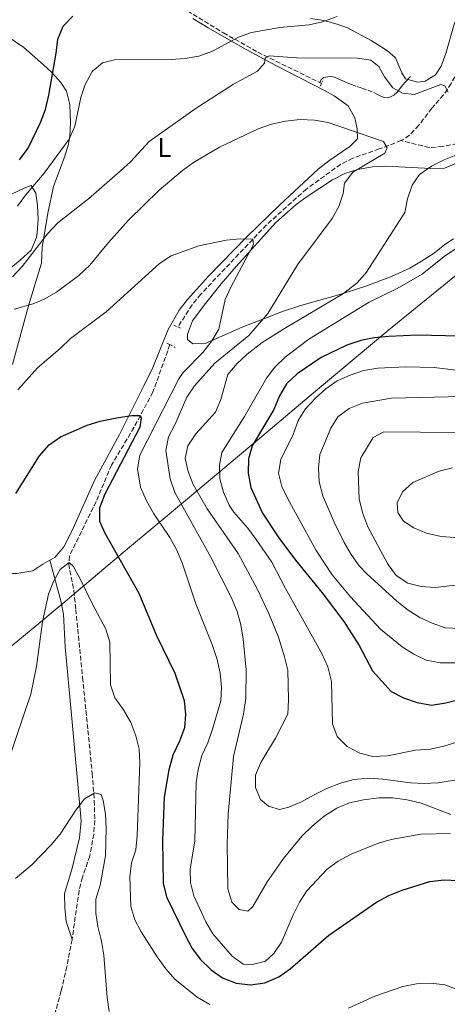
# Model space of a CAD drawing. Units: metres. Extents: x 587011 to 590453, y 4726667 to 4729023.
# Drawn here: x 588203 to 588359, y 4727128 to 4727487 of the extents above; entities that cross this region are included whole.
import ezdxf
from ezdxf.enums import TextEntityAlignment as Align

# ---------------------------------------------------------------- set-up
doc = ezdxf.new("R2010")
doc.units = ezdxf.units.M
doc.header["$MEASUREMENT"] = 0
doc.linetypes.add('DGN Style 2', pattern=[1.7399219301090239, 1.043953158065414, -0.6959687720436097])
doc.linetypes.add('DGN Style 3', pattern=[2.435890702152634, 1.739921930109024, -0.6959687720436097])
for name, color, linetype, lineweight in [('Barranco lineal', 142, 'DGN Style 3', 13), ('Curva de nivel directora', 30, 'Continuous', 30), ('Curva de nivel intermedia', 30, 'Continuous', 0), ('Etiqueta de uso rústico', 92, 'Continuous', 0), ('Límite de municipio', 7, 'Continuous', 0), ('Línea de cambio de uso (parcela vista)', 92, 'Continuous', 0), ('Pontón-alcantarilla (pasos de agua)', 1, 'DGN Style 2', 0), ('Senda', 7, 'DGN Style 3', 0)]:
    doc.layers.add(name, color=color, linetype=linetype, lineweight=lineweight)
doc.styles.add('Style-Arial', font='arial.ttf')

msp = doc.modelspace()

# ---------------------------------------------------------------- linework, layer by layer
at = {"layer": 'Barranco lineal', "color": 142, "linetype": 'DGN Style 3', "lineweight": 13}
for points in [[(588404.3099999996, 4727642.230000001, 502.7200000000012), (588403.7100000001, 4727638.449999999, 502.5500000000029), (588389.0700000003, 4727559.99, 498.6699999999983), (588386.1399999997, 4727539.9, 497.3800000000047), (588382.2599999999, 4727525.449999999, 496.2599999999948), (588380.2800000003, 4727519.609999999, 495.7599999999948), (588378.4500000002, 4727514.24, 495.3099999999977), (588372.2400000002, 4727497.980000001, 493.7599999999948), (588367.3399999999, 4727480.119999999, 492.4600000000065), (588363.8200000003, 4727470.850000001, 491.2299999999959), (588360.25, 4727464.029999999, 490.4499999999971), (588357.4400000004, 4727459.930000001, 490.0099999999948), (588353.1699999999, 4727455.01, 489.1000000000058), (588348.4199999999, 4727448.800000001, 487.5500000000029), (588344.9900000002, 4727445.119999999, 486.7899999999936), (588342.04, 4727443.199999999, 486.2599999999948)], [(588168.0300000003, 4727541.65, 518.279999999999), (588183.2300000004, 4727541.560000001, 516.2100000000064), (588188.1200000001, 4727540.980000001, 515.3800000000047), (588195.3700000001, 4727538.84, 514.1300000000047), (588201.3899999997, 4727536.130000001, 513.1600000000036), (588206.3099999996, 4727533.180000001, 512.3300000000017), (588220.0599999996, 4727522.4, 509.4900000000052), (588245.2999999998, 4727503.619999999, 503.1699999999983), (588264.0199999996, 4727490.560000001, 498.6000000000058), (588277.1399999997, 4727482.600000001, 494.7400000000052), (588289.7400000002, 4727475.470000001, 490.6900000000023), (588312.9600000001, 4727464.08, 486.4700000000012)], [(588342.04, 4727443.199999999, 486.2599999999948), (588334, 4727440.17, 484.7100000000065), (588324.3600000005, 4727436.789999999, 483.6699999999983), (588319.9500000002, 4727434.560000001, 483.0500000000029), (588307.4000000004, 4727425.529999999, 481.4100000000035), (588292.8700000001, 4727412.42, 480.1999999999971), (588268.8799999999, 4727387.130000001, 478.1399999999995), (588265.7400000002, 4727383.27, 477.7299999999959), (588260.5499999998, 4727375.17, 476.9499999999971)], [(588367.29, 4727443.09, 490.3699999999953), (588357.1799999997, 4727441.060000001, 488.5599999999977), (588352.2599999999, 4727440.689999999, 487.5), (588342.04, 4727443.199999999, 486.2599999999948)], [(588257.6399999997, 4727368.730000001, 476.9499999999971), (588251.4500000002, 4727351.430000001, 475.8800000000047), (588244.5199999996, 4727338.460000001, 474.8800000000047), (588236.3300000001, 4727324.75, 473.3300000000018), (588230.7100000001, 4727311.41, 472.0299999999989), (588220.9900000002, 4727291.539999999, 470.4799999999959), (588220.7199999997, 4727288.630000001, 470.2200000000012), (588222.5899999999, 4727278.869999999, 469.0800000000018), (588223.3200000003, 4727272.050000001, 468.6199999999953), (588225.7800000003, 4727247.199999999, 467.4499999999971), (588229.3200000003, 4727212.140000001, 465.3099999999977), (588230.0599999996, 4727202.17, 464.7100000000065), (588230.2300000004, 4727195.02, 464.2700000000041), (588229.8499999996, 4727190.050000001, 463.9600000000065), (588228.4199999999, 4727182.02, 463.5500000000029), (588225.7000000002, 4727174.25, 462.9799999999959), (588224.4900000002, 4727169.41, 462.679999999993), (588221.9299999997, 4727151.51, 461.320000000007)], [(588221.9299999997, 4727151.51, 461.320000000007), (588220.0700000003, 4727141.710000001, 460.6499999999942), (588217.9600000001, 4727132.76, 460.1600000000035), (588212.6799999997, 4727113.480000001, 459.7100000000065), (588208.7400000002, 4727100.720000001, 459.0399999999936), (588205.3200000003, 4727090.850000001, 458.3300000000018), (588202.9199999999, 4727085.119999999, 457.9700000000012)]]:
    msp.add_polyline3d(points, dxfattribs=at)
at = {"layer": 'Curva de nivel directora', "color": 30, "linetype": 'Continuous', "lineweight": 30, "flags": 128}
for points, elevation in [([(588202.8200000003, 4727436.220000002), (588205.9400000006, 4727440.470000001), (588210.3699999986, 4727449.800000001), (588212.2399999994, 4727454.539999999), (588213.4699999989, 4727459.82), (588216.1899999991, 4727475.199999999), (588216.7900000003, 4727480.230000001), (588218.7500000005, 4727485.010000002), (588222.2199999995, 4727488.59)], 500.0000000000003), ([(588363.2799999996, 4727371.820000002), (588347.9699999986, 4727372.130000004), (588337.4499999997, 4727371.700000001), (588332.1599999992, 4727371.210000002), (588327.2599999995, 4727370.240000002), (588322.2399999994, 4727368.550000002), (588312.8799999985, 4727364.01), (588304.0199999983, 4727358.100000001), (588300.1499999991, 4727354.380000001), (588297.5999999987, 4727350.08), (588295.6099999994, 4727345.02), (588287.6799999991, 4727331.810000002), (588286.2999999999, 4727327.010000001), (588286.1700000003, 4727321.77), (588287.2199999986, 4727316.520000001), (588291.4499999997, 4727307.130000001), (588297.3499999985, 4727298.130000004), (588303.5099999986, 4727290.020000001), (588313.2199999982, 4727278.120000001), (588321.1399999997, 4727267.580000003), (588326.6299999993, 4727258.850000001), (588331.5199999998, 4727249.630000001), (588338.4099999986, 4727242.080000001), (588342.8700000001, 4727239.810000001), (588347.8300000001, 4727238.03), (588353.0499999991, 4727237.140000001), (588358.3399999997, 4727237.91), (588373.8899999999, 4727241.87)], 500.0000000000003), ([(588201.3699999999, 4727314.410000001), (588210.0999999981, 4727328.119999999), (588213.6399999986, 4727332.180000001), (588217.7000000001, 4727335.090000001), (588227.4299999997, 4727339.300000002), (588232.2099999986, 4727340.740000002), (588238.8400000003, 4727342.060000001), (588243.78, 4727342.880000001), (588246.5599999984, 4727342.850000001), (588247.1799999997, 4727341.980000002), (588246.6900000003, 4727338.58), (588233.9000000006, 4727314.160000001), (588231.9, 4727309.109999999), (588231.8899999988, 4727304.320000002), (588233.7199999995, 4727300.140000002), (588246.3199999993, 4727277.960000002), (588252.6699999993, 4727262.800000001), (588259.3899999983, 4727248.800000002), (588262.7999999992, 4727238.75), (588263.2799999998, 4727233.740000002), (588262.9099999988, 4727228.760000001), (588261.1799999987, 4727223.949999999), (588258.6999999998, 4727218.83), (588257.2200000002, 4727213.510000001), (588255.4999999991, 4727203.53), (588254.9, 4727187.710000002), (588255.1999999996, 4727172.140000002), (588256.4099999989, 4727167.130000001), (588263.2999999999, 4727152.860000002)], 475), ([(588263.2999999999, 4727152.860000002), (588265.8100000002, 4727148.220000001), (588268.8099999996, 4727144.220000003), (588272.6499999998, 4727140.440000001), (588276.7800000003, 4727137.490000002), (588281.8600000008, 4727135.550000002), (588286.9900000006, 4727134.980000002), (588292.3099999981, 4727135.76), (588297.4299999989, 4727137.920000001), (588301.4700000001, 4727140.869999999), (588315.6399999988, 4727153.12), (588332.9999999995, 4727165.130000004), (588337.4599999987, 4727167.600000001), (588342.3699999994, 4727169.590000002), (588352.4999999994, 4727172.66), (588357.6400000001, 4727173.350000001), (588362.7299999996, 4727173.09)], 475)]:
    msp.add_lwpolyline(points, dxfattribs=dict(at, elevation=elevation))
at = {"layer": 'Curva de nivel intermedia', "color": 30, "linetype": 'Continuous', "lineweight": 0, "flags": 128}
for points, elevation in [([(588202.0400000003, 4727419.23), (588204.9900000007, 4727423.269999999), (588211.760000001, 4727431.38), (588220.8499999995, 4727443.789999999), (588222.89, 4727448.430000001), (588225.160000001, 4727458.969999999), (588226.6699999997, 4727463.739999999), (588229.2200000001, 4727468.46), (588233.04, 4727471.569999998), (588237.3600000006, 4727472.65), (588258.0400000005, 4727472.829999999), (588263.2500000007, 4727473.189999999), (588268.1700000004, 4727474.07), (588273.1500000004, 4727475.890000001), (588282.660000001, 4727481.010000001), (588287.3700000006, 4727482.680000001), (588297.7300000006, 4727484.48), (588308.4900000008, 4727485.470000001), (588313.3600000013, 4727486.599999998), (588318.6000000006, 4727488.480000001)], 495), ([(588200.2499999999, 4727393.460000001), (588203.7500000002, 4727397.27), (588212.9400000012, 4727409.119999998), (588216.8000000014, 4727413.15), (588227.9100000003, 4727421.98), (588239.4900000007, 4727432.050000001), (588243.2300000002, 4727435.429999998), (588250.1100000001, 4727442.88), (588267.2100000015, 4727455.119999998), (588280.8400000016, 4727463.810000001), (588289.5499999998, 4727468.609999999), (588292.1800000007, 4727471.439999999), (588292.3500000006, 4727473.48), (588293.8300000002, 4727474.180000001), (588303.8000000013, 4727473.38), (588325.980000001, 4727473.310000001), (588330.9299999997, 4727472.579999999), (588333.8300000011, 4727470.310000001), (588335.9900000002, 4727466.48), (588338.9200000005, 4727462.439999999), (588342.4499999998, 4727460.480000001), (588346.7999999997, 4727460.069999998), (588356.4800000001, 4727463.720000001), (588358, 4727463.16), (588359.1900000013, 4727460.939999999)], 490.0000000000001), ([(588200.7700000008, 4727381.659999998), (588207.7100000009, 4727383.67), (588211.77, 4727385.310000001), (588216.2699999994, 4727387.880000002), (588224.3600000008, 4727394.02), (588228.3600000017, 4727397.75), (588235.1900000003, 4727406), (588242.5199999994, 4727414.119999998), (588253.74, 4727425.07), (588262.1700000011, 4727432.319999999), (588266.2600000015, 4727435.199999998), (588275.740000001, 4727440.869999998), (588289.8800000006, 4727447.529999999), (588294.6600000017, 4727449.230000001), (588299.8000000004, 4727450.319999999), (588305.2200000007, 4727450.88), (588310.440000002, 4727450.619999998), (588315.3900000008, 4727449.87), (588335.5099999997, 4727442.869999999), (588336.9000000021, 4727440.58), (588336.0500000005, 4727438.600000001), (588324.3600000006, 4727431.65), (588321.3099999996, 4727427.67), (588320.8800000004, 4727423.929999998), (588319.2199999996, 4727419.21), (588316.8400000014, 4727414.750000001), (588304.2000000015, 4727397.84), (588293.4200000013, 4727380.119999998), (588286.4200000007, 4727372.01), (588274.0700000012, 4727361.96), (588266.6300000004, 4727353.67), (588263.7800000005, 4727349.56), (588259.4599999998, 4727339.460000001), (588257.1599999998, 4727335.02), (588256.1400000006, 4727330.109999998), (588257.6700000018, 4727319.720000001), (588259.4000000019, 4727314.710000001), (588272.510000001, 4727291.17), (588280.1599999999, 4727276.240000002), (588282.1300000013, 4727271.259999999), (588283.5000000015, 4727266.449999998), (588284.3399999996, 4727261.189999999), (588285.4400000017, 4727249.949999998), (588285.3600000012, 4727239.600000001), (588284.4700000016, 4727233.8), (588280.8400000016, 4727218.289999999), (588278.8800000013, 4727197.27), (588278.4900000002, 4727186.34), (588278.8000000009, 4727170.05), (588280.2300000014, 4727165.119999999), (588282.850000001, 4727162.449999998), (588286.0499999997, 4727161.88), (588287.8500000011, 4727163.61), (588293.0700000003, 4727172.570000002), (588299.0500000016, 4727181.160000001), (588305.9000000001, 4727189.38), (588309.5300000003, 4727192.949999999), (588313.92, 4727196.55), (588318.5600000003, 4727199.470000002), (588323.1700000014, 4727201.389999999), (588328.2200000007, 4727202.539999999), (588334.020000001, 4727203.3), (588339.0200000011, 4727203.26), (588344.2000000001, 4727202.569999999), (588349.3400000009, 4727201.36), (588360.0900000001, 4727197.119999997)], 485.0000000000001), ([(588367.380000001, 4727440.050000001), (588357.7200000007, 4727436.180000001), (588353.0300000012, 4727433.929999999), (588348.6700000004, 4727430.88), (588346.0199999994, 4727426.900000001), (588344.3299999996, 4727421.999999999), (588343.3200000017, 4727416.960000001), (588329.3499999995, 4727395.189999999), (588326.1100000007, 4727391.369999998), (588320.9299999997, 4727387.400000001), (588299.4299999994, 4727374.619999998), (588291.2599999999, 4727369.449999998), (588285.8600000017, 4727365.279999999), (588282.1900000017, 4727361.779999999), (588278.7300000016, 4727357.87), (588276.1600000011, 4727348.739999999), (588274.240000001, 4727344.119999999), (588267.0599999995, 4727336.13), (588264.2099999996, 4727331.81), (588263.2000000017, 4727327.119999998), (588264.3300000003, 4727322.369999998), (588266.1699999998, 4727317.67), (588271.1900000002, 4727308.81), (588282.5500000014, 4727292.449999998), (588289.5000000007, 4727279.59), (588293.7699999999, 4727270.55), (588297.2900000003, 4727261.869999998), (588299.5000000009, 4727254.789999997), (588300.6299999997, 4727249.92), (588300.9600000004, 4727239.01), (588300.6299999997, 4727233.789999999), (588296.1700000004, 4727224.999999999), (588290.8700000008, 4727216.210000001), (588288.9000000017, 4727211.51), (588288.9100000006, 4727207.029999998), (588290.6699999997, 4727202.649999999), (588293.5500000009, 4727200.189999999), (588297.5700000019, 4727199.029999998), (588301.0800000011, 4727199.829999999), (588305.7000000012, 4727201.749999999), (588310.240000001, 4727204.409999999), (588314.9500000004, 4727206.680000001), (588319.9300000004, 4727208.66), (588324.7500000017, 4727209.979999999), (588330.2800000015, 4727210.380000001), (588335.2700000005, 4727210.130000001), (588345.3600000001, 4727208.710000002), (588350.3500000013, 4727208.449999998), (588355.4400000008, 4727208.75), (588366.0800000002, 4727210.380000001)], 490.0000000000001), ([(588202.1200000007, 4727352.26), (588209.3000000002, 4727360.289999999), (588217.6399999997, 4727367.34), (588221.320000001, 4727370.92), (588234.3200000008, 4727380.680000001), (588253.8700000019, 4727398.369999999), (588258.1100000021, 4727401.149999999), (588268.1900000004, 4727404.789999999), (588278.1300000004, 4727406.909999999), (588283.2700000012, 4727407.33), (588287.8900000014, 4727407.199999998), (588288.1900000009, 4727405.24), (588279.8100000012, 4727389.720000001), (588277.7800000017, 4727385.15), (588275.4400000013, 4727374.390000001), (588272.9200000003, 4727370.069999999), (588269.6100000021, 4727365.9), (588262.530000001, 4727358.539999999), (588260.9300000007, 4727356.27), (588246.65, 4727328.32), (588245.8299999997, 4727323.37), (588246.8800000002, 4727316.689999999), (588248.9600000011, 4727311.880000001), (588251.790000001, 4727306.91), (588257.550000001, 4727298.250000001), (588260.0200000008, 4727293.900000001), (588262.0900000007, 4727289.08), (588267.1199999999, 4727274.07), (588273.2100000007, 4727258.829999999), (588274.8400000001, 4727253.769999999), (588275.940000002, 4727248.829999999), (588276.4200000004, 4727243.619999998), (588276.2500000005, 4727238.619999998), (588273.2000000017, 4727228.320000002), (588271.4500000017, 4727223.34), (588269.2800000012, 4727218.759999999), (588267.9300000012, 4727213.66), (588267.2100000015, 4727208.710000002), (588266.78, 4727187.399999999), (588265.0299999999, 4727177.34), (588265.0999999992, 4727172.34), (588266.4100000013, 4727167.49), (588270.7400000008, 4727157.929999998), (588273.3400000003, 4727153.619999999), (588280.37, 4727145.500000001), (588284.4200000003, 4727142.57), (588287.7400000016, 4727142.359999998), (588292.5499999995, 4727143.679999999), (588295.6100000016, 4727146.41), (588298.39, 4727150.57), (588302.5800000011, 4727160.49), (588304.8800000009, 4727165.13), (588307.5800000011, 4727169.34), (588314.9999999997, 4727177.220000001), (588319.0499999998, 4727180.159999999), (588323.7999999997, 4727182.649999999), (588333.3700000006, 4727186.59), (588338.3600000017, 4727188.09), (588349.1800000002, 4727189.949999999), (588359.9600000003, 4727190.180000001)], 480), ([(588366.6200000012, 4727406.850000001), (588357.7300000018, 4727400.859999998), (588349.6900000018, 4727394.429999998), (588340.5000000009, 4727389.249999999), (588330.3900000011, 4727384.24), (588308.3200000009, 4727370.680000001), (588299.7100000011, 4727364.180000001), (588295.9, 4727360.46), (588292.82, 4727356.509999999), (588284.8499999993, 4727342.449999999), (588276.5800000014, 4727329.38), (588275.7000000007, 4727324.689999999), (588275.8400000016, 4727319.689999999), (588277.1500000014, 4727314.84), (588279.2900000004, 4727310.130000001), (588280.9800000002, 4727307.609999999), (588286.0899999999, 4727301.659999999), (588289.1299999997, 4727297.569999999), (588294.7800000003, 4727289.25), (588299.7800000003, 4727279.699999998), (588313.0300000004, 4727255.9), (588315.27, 4727251.050000001), (588316.6400000004, 4727245.78), (588316.9500000009, 4727230.259999999), (588318.7100000001, 4727225.59), (588322.2900000007, 4727222), (588326.8700000007, 4727219.560000001), (588331.720000001, 4727218.300000001), (588336.9700000016, 4727218.54), (588347.26, 4727220.619999998), (588352.6800000003, 4727220.980000001), (588357.5500000007, 4727222.140000001), (588387.850000001, 4727231.550000001)], 495), ([(588369.9900000017, 4727358.41), (588354.0199999993, 4727360.4), (588343.7100000005, 4727360.579999999), (588333.5000000002, 4727360.160000001), (588328.2699999999, 4727359.329999999), (588323.3500000002, 4727357.630000001), (588318.6299999995, 4727355.46), (588314.5000000012, 4727352.640000001), (588310.7300000004, 4727349.230000001), (588307.1299999995, 4727345.240000002), (588304.4000000004, 4727341.05), (588302.5899999999, 4727335.890000002), (588298.1200000017, 4727326.73), (588297.3000000014, 4727321.789999999), (588298.4800000016, 4727316.91), (588300.6100000017, 4727312.380000002), (588310.9699999996, 4727293.57), (588316.8700000005, 4727284.71), (588323.4800000021, 4727276.659999999), (588334.4600000014, 4727264.84), (588342.3400000003, 4727258.399999999), (588346.6000000006, 4727255.670000001), (588351.1000000001, 4727253.489999999), (588356.1800000007, 4727252.57), (588387.7800000015, 4727252.590000001)], 505), ([(588379.9800000008, 4727350.189999999), (588338.430000001, 4727349.210000001), (588327.8800000009, 4727347.359999999), (588323.0900000011, 4727345.449999999), (588318.9400000003, 4727342.409999999), (588316.2900000016, 4727338.23), (588312.2999999997, 4727328.609999998), (588311.8400000012, 4727323.630000001), (588312.0800000004, 4727318.59), (588313.4599999996, 4727313.550000001), (588317.5700000002, 4727303.890000001), (588321.2300000013, 4727296.469999999), (588323.7400000015, 4727292.090000001), (588326.6500000017, 4727288), (588329.4400000012, 4727285.000000001), (588340.4500000017, 4727275), (588344.5599999999, 4727271.810000001), (588348.8100000012, 4727269.090000001), (588353.3500000008, 4727267.01), (588358.1100000017, 4727265.38), (588363.4200000004, 4727265.029999999)], 510), ([(588362.2300000013, 4727336.609999998), (588335.6500000005, 4727336.84), (588331.8000000014, 4727334.87), (588327.2400000017, 4727327.34), (588326.37, 4727322.42), (588326.6900000018, 4727312.31), (588328.0199999996, 4727307.02), (588329.7899999998, 4727302.16), (588336.9800000004, 4727288.850000001), (588340.2400000015, 4727284.490000002), (588344.4200000013, 4727281.640000001), (588349.2500000015, 4727280.369999999), (588354.3800000013, 4727280.079999999), (588370.0000000007, 4727281.869999999)], 515.0000000000001), ([(588360.7200000002, 4727323.720000001), (588355.8499999997, 4727322.580000001), (588346.2300000018, 4727318.340000001), (588342.4800000011, 4727315.039999999), (588340.5099999999, 4727310.929999999), (588340.7700000014, 4727307.48), (588342.9200000016, 4727304.33), (588346.6800000012, 4727301.880000001), (588351.29, 4727299.92), (588356.5600000005, 4727298.699999998), (588361.5400000005, 4727298.250000001)], 520), ([(588198.6200000005, 4727216.66), (588206.8600000015, 4727241.130000001), (588209.0099999995, 4727251.210000001), (588211.2000000001, 4727267.499999999), (588213.280000001, 4727277.570000002), (588215.1100000016, 4727282.279999998), (588217.5400000013, 4727286.640000002), (588220.9000000008, 4727289.149999999), (588222.3500000014, 4727287.88), (588224.7899999999, 4727283.51), (588229.2900000016, 4727274.180000001), (588234.2900000017, 4727264.869999998), (588235.6600000019, 4727260.060000001), (588235.9600000014, 4727244.49), (588237.5799999996, 4727239.759999998), (588240.6599999998, 4727235.439999999), (588243.3600000021, 4727230.71), (588245.2000000017, 4727225.849999999), (588246.3600000017, 4727220.989999999), (588246.65, 4727215.989999999), (588245.6900000012, 4727189.519999998), (588245.1600000014, 4727184.289999999), (588243.57, 4727179.550000002), (588243.0100000012, 4727174.41), (588243.4400000003, 4727163.579999999), (588244.7800000014, 4727158.769999999), (588247.1600000019, 4727154.31), (588252.940000002, 4727145.220000002), (588256.1300000016, 4727140.789999999), (588259.4000000019, 4727137.009999999), (588267.54, 4727130.42), (588272.1900000015, 4727127.749999999)], 470), ([(588201.2900000014, 4727173.769999999), (588207.2200000014, 4727178.74), (588214.3600000006, 4727186.109999999), (588217.5500000002, 4727189.949999999), (588223.3200000015, 4727198.779999998), (588226.4400000017, 4727202.9), (588230.2700000006, 4727205.130000001), (588232.5199999993, 4727204.489999999), (588233.3000000014, 4727202.259999999), (588234.1799999999, 4727197.34), (588234.3400000009, 4727192.17), (588234.1799999999, 4727182.089999998), (588232.1500000004, 4727171.390000001), (588230.6600000019, 4727166.279999999), (588230.6700000007, 4727161.199999998), (588231.3400000012, 4727156.24), (588232.7000000003, 4727150.949999998), (588233.5400000007, 4727145.850000001), (588234.740000001, 4727130.409999998), (588235.5000000009, 4727125.199999998)], 465.0000000000001), ([(588322.7500000012, 4727126.42), (588332.4400000008, 4727130.82), (588342.6700000011, 4727134.390000001), (588347.5800000018, 4727135.319999999), (588352.8099999999, 4727135.560000001), (588357.990000001, 4727135.029999998), (588362.8300000003, 4727133.209999999)], 470)]:
    msp.add_lwpolyline(points, dxfattribs=dict(at, elevation=elevation))
at = {"layer": 'Límite de municipio', "color": 7, "linetype": 'Continuous', "lineweight": 0}
msp.add_polyline3d([(588369.8299999982, 4727400.390000001, 498.22), (588351.1099999994, 4727385.210000001, 497.14), (588336.75, 4727373.550000001, 499.31), (588308.4499999993, 4727349.730000001, 504.11), (588289.5500000007, 4727333.800000001, 500.27), (588286.8099999987, 4727331.5, 499.6300000000001), (588263.3000000007, 4727311.859999999, 486.36), (588250.7600000016, 4727301.380000001, 478.96), (588242.8599999994, 4727294.779999999, 476.34), (588224.1400000006, 4727279, 469.42), (588223.2600000016, 4727278.26, 469.16), (588216.9299999997, 4727272.930000001, 469.83), (588216.4899999984, 4727272.560000001, 469.85), (588208.4100000003, 4727265.75, 470.43), (588183.5599999987, 4727245.359999999, 478.12)], dxfattribs=at)
at = {"layer": 'Línea de cambio de uso (parcela vista)', "color": 92, "linetype": 'Continuous', "lineweight": 0}
for points in [[(588382.1699999999, 4727543.939999999, 497.6399999999995), (588378.54, 4727527.4, 495.8300000000018), (588377.1699999999, 4727522.630000001, 495.320000000007), (588369.5, 4727505.27, 493.7599999999948), (588361.3899999997, 4727485.75, 492.4700000000012), (588358.3300000001, 4727475.029999999, 491.9499999999971), (588356.5499999998, 4727470.42, 491.9499999999971), (588354.5700000003, 4727467.220000001, 491.9499999999971), (588350.7199999997, 4727464.9, 491.9499999999971), (588348.1399999997, 4727464.529999999, 491.9499999999971), (588344.4000000004, 4727465.539999999, 491.9499999999971)], [(588213.7800000003, 4727290, 471.7299999999959), (588215.5999999996, 4727291.029999999, 471.6199999999953), (588218.9000000004, 4727294.92, 471.820000000007), (588221.9699999997, 4727300.869999999, 472.1399999999995), (588230.1299999999, 4727319.100000001, 473.1699999999983), (588239.2199999997, 4727335.890000001, 474.9799999999959), (588248.1500000004, 4727353.730000001, 476.3899999999995), (588251.3700000001, 4727360.32, 476.7899999999936), (588257.04, 4727374.199999999, 477.1699999999983), (588260.9900000002, 4727381.27, 477.6199999999953), (588264.0099999999, 4727385.25, 477.9400000000023), (588271.7199999997, 4727393.730000001, 478.6300000000047), (588285.6399999997, 4727408.02, 479.7799999999989), (588297.7300000004, 4727419.82, 480.8600000000006), (588311.6900000004, 4727432.779999999, 482.2200000000012), (588315.5999999996, 4727435.810000001, 482.6699999999983), (588323.2800000003, 4727441.039999999, 483.7700000000041), (588326.0700000003, 4727443.91, 484.5500000000029), (588326.0099999999, 4727447.550000001, 484.5500000000029), (588325.1399999997, 4727451.57, 484.8099999999977), (588322.7300000004, 4727455.970000001, 485.2299999999959), (588317.6200000001, 4727459.550000001, 485.75), (588314.0800000001, 4727461.51, 486.1000000000058), (588305.2999999998, 4727466.050000001, 487.3099999999977), (588296.5199999996, 4727470.560000001, 489.0599999999977), (588284.1399999997, 4727477.189999999, 492.2200000000012), (588271.5800000001, 4727484.34, 496.3699999999953), (588265.9900000002, 4727487.850000001, 498)], [(588344.4000000004, 4727465.539999999, 491.9499999999971), (588343.5999999996, 4727465.76, 491.9499999999971), (588342.2699999996, 4727468, 491.9499999999971), (588339.9199999999, 4727473.460000001, 491.9499999999971), (588336.9699999997, 4727476, 491.9499999999971), (588331.0999999996, 4727479.789999999, 492.4700000000012), (588322.3700000001, 4727484.350000001, 493.9799999999959), (588318.7199999997, 4727485.74, 494.5399999999936), (588313.8399999999, 4727487.029999999, 494.9799999999959), (588308.9500000002, 4727487.82, 495.3999999999942)], [(588198.5999999996, 4727481.16, 505.5), (588204.3200000003, 4727477.210000001, 502.9100000000035), (588211.4400000004, 4727471.02, 499.5), (588214.5599999996, 4727468.07, 498.2599999999948), (588217.8399999999, 4727464.49, 497.3999999999942), (588219.9199999999, 4727461.279999999, 496.9700000000012), (588221.1299999999, 4727456.430000001, 496.3800000000047), (588221.3899999997, 4727449.859999999, 495.5899999999965), (588221.1299999999, 4727444.890000001, 495), (588220.6200000001, 4727441.890000001, 494.6399999999995), (588219.1200000001, 4727437.140000001, 494.1100000000006), (588215.2000000002, 4727426.449999999, 493.0899999999965), (588213.1299999999, 4727416.680000001, 491.9600000000065), (588211.0899999999, 4727404.16, 490.2400000000052), (588210.7800000003, 4727398.5, 488.429999999993), (588209.3799999999, 4727393.689999999, 488.5), (588206.4400000004, 4727384.08, 485.3800000000047), (588205.3899999997, 4727380.640000001, 484.5500000000029), (588200.2000000002, 4727361.5, 482.0299999999989)], [(588379.8200000003, 4727442.300000001, 493.7200000000012), (588357.8099999996, 4727433.189999999, 491.1199999999953), (588352.8799999999, 4727433, 490.2899999999936), (588336.4600000001, 4727433.83, 487.5), (588331.5800000001, 4727433.640000001, 486.4100000000035), (588326.1299999999, 4727432.710000001, 485.1699999999983), (588321.4600000001, 4727431.15, 484.4499999999971), (588317, 4727428.850000001, 483.9499999999971), (588307.7199999997, 4727422.83, 483.179999999993), (588303.7199999997, 4727419.890000001, 482.8399999999965), (588296.2400000002, 4727413.359999999, 482.1699999999983), (588281.7699999996, 4727397.310000001, 480.8000000000029), (588276.3399999999, 4727390.880000001, 480.2599999999948), (588270.0899999999, 4727383.189999999, 479.1699999999983), (588265.8799999999, 4727377.470000001, 478.7100000000065), (588264.0099999999, 4727372.59, 478.7100000000065), (588264.04, 4727370.65, 478.7100000000065), (588266.0099999999, 4727369.060000001, 478.7100000000065), (588270.5300000003, 4727369.130000001, 479.4799999999959), (588284.0300000003, 4727375.109999999, 482.1399999999995), (588298.7599999999, 4727380.869999999, 484.820000000007), (588305.4299999997, 4727383.029999999, 486.1399999999995), (588319.5899999999, 4727386.980000001, 489.0299999999989), (588329.1200000001, 4727390.09, 490.1399999999995), (588338.4699999997, 4727393.57, 491.1499999999942), (588345.1200000001, 4727396.65, 491.8999999999942), (588349.4000000004, 4727399.17, 492.4199999999983), (588354.0800000001, 4727402.100000001, 492.929999999993), (588357.9100000003, 4727405.230000001, 493.25), (588361.1200000001, 4727407.380000001, 493.4499999999971)], [(588195.1200000001, 4727421.52, 497.0899999999965), (588204.4299999997, 4727425.859999999, 495.8000000000029), (588207, 4727426.869999999, 494.7700000000041), (588208.6600000003, 4727423.99, 494.5099999999948), (588209.3799999999, 4727419.470000001, 493.7299999999959), (588209.5099999999, 4727414.51, 493.1000000000058), (588209.1699999999, 4727409.529999999, 492.5800000000018), (588208.9100000003, 4727407.82, 492.4400000000023), (588206.9699999997, 4727403.210000001, 492.1900000000023), (588202.9900000002, 4727399.609999999, 492.1699999999983), (588194.5899999999, 4727392.730000001, 492.4400000000023)], [(588199.0499999998, 4727285.130000001, 472.6999999999971), (588201.7300000004, 4727285.140000001, 472.4600000000065), (588207.6500000004, 4727286.100000001, 471.8800000000047), (588211.25, 4727288.58, 471.8800000000047), (588213.7800000003, 4727290, 471.7299999999959)], [(588213.7800000003, 4727290, 471.7299999999959), (588217.8899999997, 4727275.189999999, 469.9199999999983), (588218.7800000003, 4727270.32, 469.4199999999983), (588219.4400000004, 4727258.41, 468.6199999999953), (588221.6900000004, 4727233.539999999, 467.4100000000035), (588225.2599999999, 4727194.810000001, 464.4799999999959), (588224.7100000001, 4727188.65, 464.2299999999959), (588221.9699999997, 4727177.619999999, 463.7100000000065), (588219.2000000002, 4727168.199999999, 463.1900000000023), (588219.2599999999, 4727163.210000001, 462.9400000000023), (588219.8099999996, 4727158.050000001, 462.4900000000052), (588221.9299999997, 4727151.51, 461.320000000007)]]:
    msp.add_polyline3d(points, dxfattribs=at)
at = {"layer": 'Pontón-alcantarilla (pasos de agua)', "color": 1, "linetype": 'DGN Style 2', "lineweight": 0, "flags": 128}
for points, elevation in [([(588312.4600000001, 4727463.039999999), (588313.4000000004, 4727464.99)], 486.4700000000012), ([(588259.0599999996, 4727375.800000001), (588260.5499999998, 4727375.17)], 477.4700000000012), ([(588260.5499999998, 4727375.17), (588261.9900000002, 4727374.560000001)], 477.4700000000012), ([(588256.5700000003, 4727369.300000001), (588257.6399999997, 4727368.730000001)], 476.9499999999971), ([(588257.6399999997, 4727368.730000001), (588259.5099999999, 4727367.730000001)], 476.9499999999971)]:
    msp.add_lwpolyline(points, dxfattribs=dict(at, elevation=elevation))
at = {"layer": 'Senda', "color": 7, "linetype": 'DGN Style 3', "lineweight": 0, "extrusion": (0.3621434726512638, -0.4526791617454635, 0.8148212575390432), "elevation": -1926559.169786344, "flags": 128}
msp.add_lwpolyline([(3412644.742902056, 2708746.099398784), (3412644.869402806, 2708746.116648721), (3412646.196879812, 2708746.306398025)], dxfattribs=at)
at = {"layer": 'Senda', "color": 7, "linetype": 'DGN Style 3', "lineweight": 0}
msp.add_polyline3d([(588312.3099999984, 4727464.270000001, 487.3699999999955), (588312.8599999984, 4727465.470000002, 487.5200000000042), (588313.8500000008, 4727466.220000003, 487.5500000000029), (588315.2099999997, 4727466.480000001, 487.5500000000029), (588316.4699999981, 4727466.590000001, 487.6000000000058), (588317.6900000008, 4727466.37, 487.6399999999994), (588319.2199999974, 4727465.699999999, 487.7100000000063), (588320.7399999973, 4727465.040000002, 487.7700000000041), (588322.2999999997, 4727464.36, 487.8699999999955), (588323.86, 4727463.680000001, 488.0099999999949), (588325.7799999999, 4727463.000000002, 488.25), (588327.6999999977, 4727462.4, 488.5899999999967), (588329.8500000002, 4727461.62, 489.0500000000029), (588331.9800000003, 4727460.82, 489.550000000003), (588333.3999999975, 4727460.070000002, 489.9199999999984), (588334.8399999992, 4727459.28, 490.3000000000028), (588335.8599999984, 4727458.949999999, 490.5399999999936), (588336.8999999977, 4727458.859999999, 490.779999999999), (588338.1700000018, 4727459.15, 491.020000000004), (588339.3500000021, 4727459.840000001, 491.2400000000052), (588340.5399999988, 4727460.940000001, 491.550000000003), (588341.5599999981, 4727462.130000002, 491.8399999999965), (588342.5199999993, 4727463.439999999, 491.8999999999943), (588343.5399999984, 4727464.690000001, 491.8999999999943), (588344.399999999, 4727465.540000001, 491.9900000000052)], dxfattribs=at)

# ---------------------------------------------------------------- texts
at = {"layer": 'Etiqueta de uso rústico', "color": 92, "linetype": 'Continuous', "lineweight": 0, "style": 'Style-Arial'}
msp.add_text('L', height=7.000000000000002, dxfattribs=at).set_placement((588255.6414203792, 4727440.70001, 488.6199999999953), align=Align.MIDDLE_CENTER)

doc.saveas('drawing.dxf')
